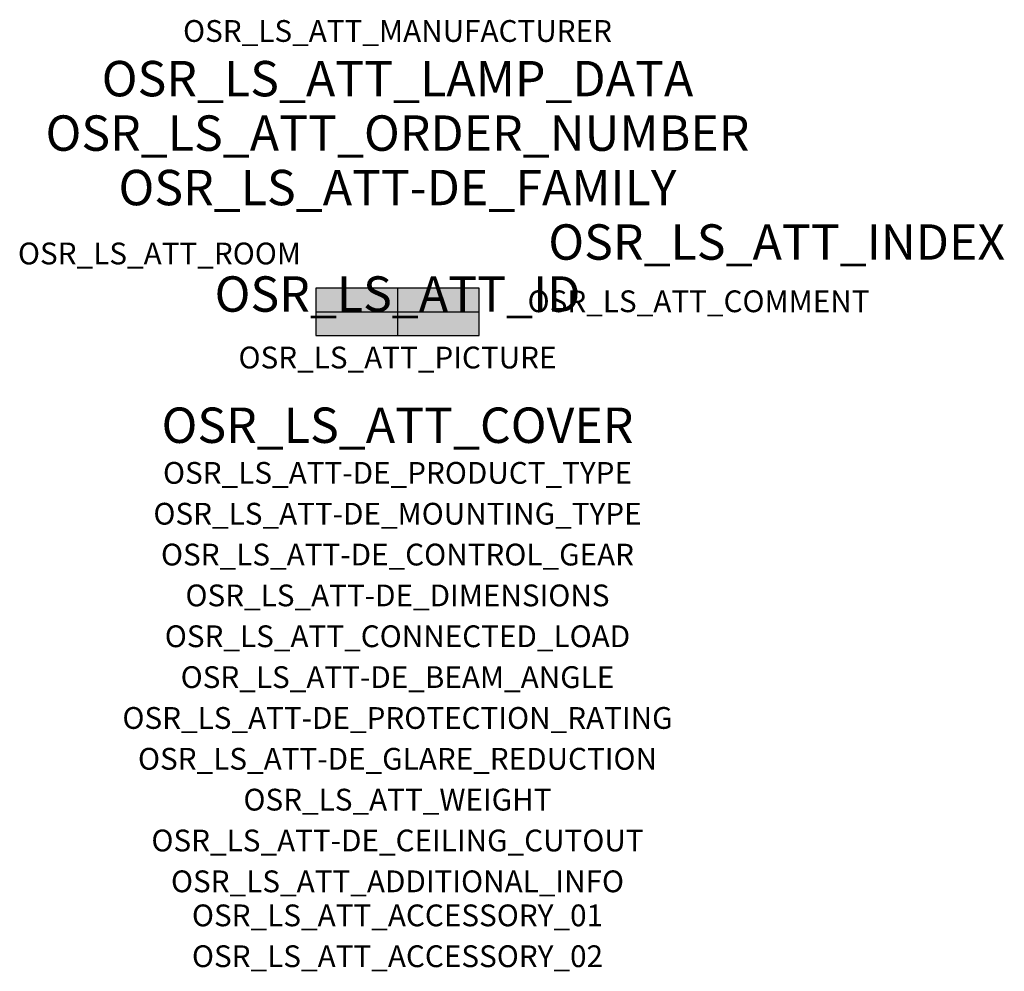
# Model space of a CAD drawing. Extents: x -1.39 to 2.23, y -2.42 to 1.07.
import ezdxf
from ezdxf.enums import TextEntityAlignment as Align

# ---------------------------------------------------------------- set-up
doc = ezdxf.new("R2010")
doc.units = 0
for name, color, linetype, true_color in [('osr_ls_att-de_beam_angle', 244, 'Continuous', 0xa02122), ('osr_ls_att-de_ceiling_cutout', 244, 'Continuous', 0xa02122), ('osr_ls_att-de_control_gear', 244, 'Continuous', 0xa02122), ('osr_ls_att-de_dimensions', 244, 'Continuous', 0xa02122), ('osr_ls_att-de_glare_reduction', 244, 'Continuous', 0xa02122), ('osr_ls_att-de_mounting_type', 244, 'Continuous', 0xa02122), ('osr_ls_att-de_product_type', 244, 'Continuous', 0xa02122), ('osr_ls_att-de_protection_rating', 244, 'Continuous', 0xa02122), ('osr_ls_att_accessory_01', 244, 'Continuous', 0xa02122), ('osr_ls_att_accessory_02', 244, 'Continuous', 0xa02122), ('osr_ls_att_additional_info', 244, 'Continuous', 0xa02122), ('osr_ls_att_comment', 244, 'Continuous', 0xa02122), ('osr_ls_att_connected_load', 244, 'Continuous', 0xa02122), ('osr_ls_att_cover', 244, 'Continuous', 0xa02122), ('osr_ls_att_id', 244, 'Continuous', 0xa02122), ('osr_ls_att_manufacturer', 244, 'Continuous', 0xa02122), ('osr_ls_att_picture', 244, 'Continuous', 0xa02122), ('osr_ls_att_room', 244, 'Continuous', 0xa02122), ('osr_ls_att_weight', 244, 'Continuous', 0xa02122)]:
    doc.layers.add(name, color=color, linetype=linetype, true_color=true_color)
for name, color, linetype in [('osr_ls_att-de_family', 7, 'Continuous'), ('osr_ls_att_index', 7, 'Continuous'), ('osr_ls_att_lamp_data', 7, 'Continuous'), ('osr_ls_att_order_number', 7, 'Continuous'), ('osr_ls_geo_contour', 7, 'Continuous'), ('osr_ls_geo_leo', 61, 'Continuous'), ('osr_ls_geo_snap', 61, 'Continuous')]:
    doc.layers.add(name, color=color, linetype=linetype)
doc.styles.add('osr_ls_txt_regular', font='txt')

msp = doc.modelspace()

# ---------------------------------------------------------------- hatches: boundary and pattern name
at = {"layer": 'osr_ls_geo_leo'}
msp.add_hatch(color=256, dxfattribs=at).paths.add_polyline_path([(-0.3, -0.087), (0.3, -0.087), (0.3, 0.087), (-0.3, 0.087)], flags=0)

# ---------------------------------------------------------------- linework, layer by layer
at = {"layer": 'osr_ls_geo_contour'}
msp.add_lwpolyline([(-0.3, -0.087), (0.3, -0.087), (0.3, 0.087), (-0.3, 0.087), (-0.3, -0.087)], close=True, dxfattribs=at)
at = {"layer": 'osr_ls_geo_snap'}
for p, q in [((0, 0.087), (0, -0.087)), ((-0.3, 0), (0.3, 0))]:
    msp.add_line(p, q, dxfattribs=at)

# ---------------------------------------------------------------- texts
at = {"layer": 'osr_ls_att-de_beam_angle', "style": 'osr_ls_txt_regular'}
msp.add_attdef('OSR_LS_ATT-DE_BEAM_ANGLE', text='breit strahlend', height=0.08, dxfattribs=at).set_placement((0, -1.3818), align=Align.CENTER)
at = {"layer": 'osr_ls_att-de_ceiling_cutout', "style": 'osr_ls_txt_regular'}
msp.add_attdef('OSR_LS_ATT-DE_CEILING_CUTOUT', text='', height=0.08, dxfattribs=at).set_placement((0, -1.9818), align=Align.CENTER)
at = {"layer": 'osr_ls_att-de_control_gear', "style": 'osr_ls_txt_regular'}
msp.add_attdef('OSR_LS_ATT-DE_CONTROL_GEAR', text='EVG iQ', height=0.08, dxfattribs=at).set_placement((0, -0.9318), align=Align.CENTER)
at = {"layer": 'osr_ls_att-de_dimensions', "style": 'osr_ls_txt_regular'}
msp.add_attdef('OSR_LS_ATT-DE_DIMENSIONS', text='L | B | H: 600 mm x 174 mm x 116 mm', height=0.08, dxfattribs=at).set_placement((0, -1.0818), align=Align.CENTER)
at = {"layer": 'osr_ls_att-de_family', "style": 'osr_ls_txt_regular'}
msp.add_attdef('OSR_LS_ATT-DE_FAMILY', text='Streetlight SL 11 iQ', height=0.13, dxfattribs=at).set_placement((0, 0.391), align=Align.CENTER)
at = {"layer": 'osr_ls_att-de_glare_reduction', "style": 'osr_ls_txt_regular'}
msp.add_attdef('OSR_LS_ATT-DE_GLARE_REDUCTION', text='', height=0.08, dxfattribs=at).set_placement((0, -1.6818), align=Align.CENTER)
at = {"layer": 'osr_ls_att-de_mounting_type', "style": 'osr_ls_txt_regular'}
msp.add_attdef('OSR_LS_ATT-DE_MOUNTING_TYPE', text='Mastaufsatz', height=0.08, dxfattribs=at).set_placement((0, -0.7818), align=Align.CENTER)
at = {"layer": 'osr_ls_att-de_product_type', "style": 'osr_ls_txt_regular'}
msp.add_attdef('OSR_LS_ATT-DE_PRODUCT_TYPE', text='Mastleuchte', height=0.08, dxfattribs=at).set_placement((0, -0.6318), align=Align.CENTER)
at = {"layer": 'osr_ls_att-de_protection_rating', "style": 'osr_ls_txt_regular'}
msp.add_attdef('OSR_LS_ATT-DE_PROTECTION_RATING', text='IP66', height=0.08, dxfattribs=at).set_placement((0, -1.5318), align=Align.CENTER)
at = {"layer": 'osr_ls_att_accessory_01', "style": 'osr_ls_txt_regular'}
msp.add_attdef('OSR_LS_ATT_ACCESSORY_01', text='', height=0.08, dxfattribs=at).set_placement((0, -2.2818), align=Align.BOTTOM_CENTER)
at = {"layer": 'osr_ls_att_accessory_02', "style": 'osr_ls_txt_regular'}
msp.add_attdef('OSR_LS_ATT_ACCESSORY_02', text='', height=0.08, dxfattribs=at).set_placement((0, -2.4318), align=Align.BOTTOM_CENTER)
at = {"layer": 'osr_ls_att_additional_info', "style": 'osr_ls_txt_regular'}
msp.add_attdef('OSR_LS_ATT_ADDITIONAL_INFO', text='', height=0.08, dxfattribs=at).set_placement((0, -2.1318), align=Align.CENTER)
at = {"layer": 'osr_ls_att_comment', "style": 'osr_ls_txt_regular'}
msp.add_attdef('OSR_LS_ATT_COMMENT', text='', height=0.08, dxfattribs=at).set_placement((0.4779, 0.0783), align=Align.TOP_LEFT)
at = {"layer": 'osr_ls_att_connected_load', "style": 'osr_ls_txt_regular'}
msp.add_attdef('OSR_LS_ATT_CONNECTED_LOAD', text='12.6 W', height=0.08, dxfattribs=at).set_placement((0, -1.2318), align=Align.CENTER)
at = {"layer": 'osr_ls_att_cover', "style": 'osr_ls_txt_regular'}
msp.add_attdef('OSR_LS_ATT_COVER', text='', height=0.13, dxfattribs=at).set_placement((0, -0.4818), align=Align.CENTER)
at = {"layer": 'osr_ls_att_id', "lineweight": 50, "style": 'osr_ls_txt_regular', "flags": 3}
msp.add_attdef('OSR_LS_ATT_ID', text='58065_278', height=0.13, dxfattribs=at).set_placement((0, 0), align=Align.CENTER)
at = {"layer": 'osr_ls_att_index', "color": 7, "lineweight": 50, "style": 'osr_ls_txt_regular'}
msp.add_attdef('OSR_LS_ATT_INDEX', (0.554, 0.191), '***', height=0.13, dxfattribs=at)
at = {"layer": 'osr_ls_att_lamp_data', "style": 'osr_ls_txt_regular'}
msp.add_attdef('OSR_LS_ATT_LAMP_DATA', text='1 x LED 4000K | CRI >= 70 1960 lm', height=0.13, dxfattribs=at).set_placement((0, 0.791), align=Align.CENTER)
at = {"layer": 'osr_ls_att_manufacturer', "style": 'osr_ls_txt_regular'}
msp.add_attdef('OSR_LS_ATT_MANUFACTURER', text='Siteco', height=0.08, dxfattribs=at).set_placement((0, 0.991), align=Align.CENTER)
at = {"layer": 'osr_ls_att_order_number', "style": 'osr_ls_txt_regular'}
msp.add_attdef('OSR_LS_ATT_ORDER_NUMBER', text='5XC1A41E08CE', height=0.13, dxfattribs=at).set_placement((0, 0.591), align=Align.CENTER)
at = {"layer": 'osr_ls_att_picture', "style": 'osr_ls_txt_regular', "flags": 1}
msp.add_attdef('OSR_LS_ATT_PICTURE', text='5XC1A41E08CE.jpg', height=0.08, dxfattribs=at).set_placement((0, -0.2082), align=Align.CENTER)
at = {"layer": 'osr_ls_att_room', "style": 'osr_ls_txt_regular'}
msp.add_attdef('OSR_LS_ATT_ROOM', text='', height=0.08, dxfattribs=at).set_placement((-0.8744, 0.1739), align=Align.CENTER)
at = {"layer": 'osr_ls_att_weight', "style": 'osr_ls_txt_regular'}
msp.add_attdef('OSR_LS_ATT_WEIGHT', text='5.2 kg', height=0.08, dxfattribs=at).set_placement((0, -1.8318), align=Align.CENTER)

doc.saveas('drawing.dxf')
